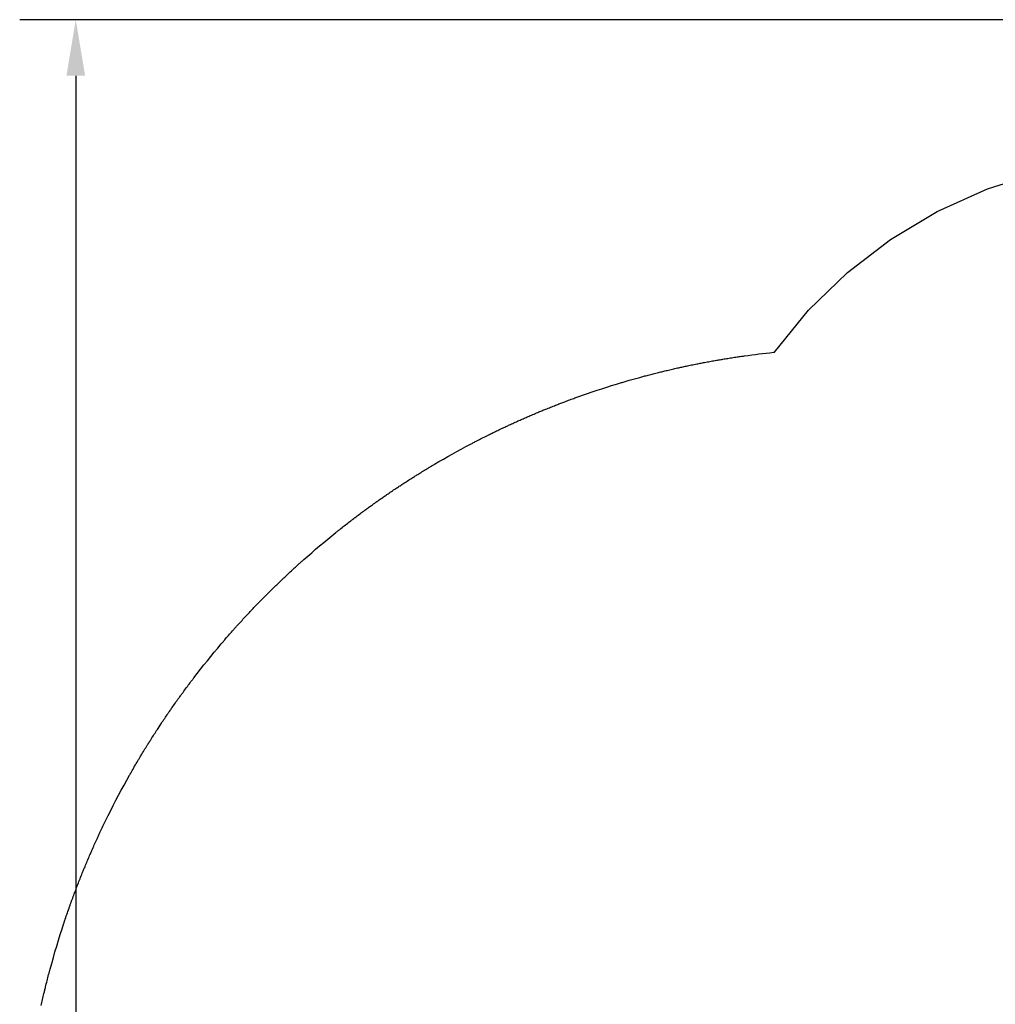
# Model space of a CAD drawing. Extents: x 757 to 16710, y -6564 to 6981.
# Drawn here: x 1419 to 4549, y 1823 to 4981 of the extents above; entities that cross this region are included whole.
import ezdxf

# ---------------------------------------------------------------- set-up
doc = ezdxf.new("R2010")
doc.units = 0
doc.header["$MEASUREMENT"] = 0
doc.layers.get('0').update_dxf_attribs({"linetype": 'CONTINUOUS'})
doc.layers.get('Defpoints').update_dxf_attribs({"linetype": 'CONTINUOUS'})
doc.layers.add('LAYER_1', color=7, linetype='CONTINUOUS')
doc.dimstyles.get("Standard").update_dxf_attribs({"dimscale": 1000, "dimtxt": 0.18, "dimasz": 0.18, "dimexe": 0.18, "dimexo": 0.0625, "dimgap": 0.09, "dimtad": 0, "dimdec": 0, "dimzin": 0, "dimdsep": 46, "dimtxsty": 'Standard', "dimcen": 0.09, "dimadec": 0, "dimazin": 0, "dimtfac": 1, "dimtdec": 0, "dimtofl": 0, "dimtmove": 2, "dimatfit": 3, "dimfxl": 1, "dimtolj": 1, "dimtzin": 0, "dimarcsym": 0})

# ---------------------------------------------------------------- blocks, each defined once
blk = doc.blocks.new('*D2')
at = {"color": 0, "lineweight": -2, "transparency": 16777216}
for p, q in [((6580, 4981.1), (1419.3, 4981.1)), ((1599.3, 4801.1), (1599.3, 761.7)), ((1599.3, -4117.7), (1599.3, -78.3)), ((4915, -4297.7), (1419.3, -4297.7))]:
    blk.add_line(p, q, dxfattribs=at)
at = {"color": 0, "transparency": 16777216}
for points in [[(1569.3, 4801.1), (1629.3, 4801.1), (1599.3, 4981.1)], [(1569.3, -4117.7), (1629.3, -4117.7), (1599.3, -4297.7)]]:
    blk.add_solid(points, dxfattribs=at)
at = {"layer": 'Defpoints', "color": 0, "transparency": 16777216}
for p in [(6642.5, 4981.1), (1599.3, -4297.7), (4977.5, -4297.7)]:
    blk.add_point(p, dxfattribs=at)
at = {"color": 0, "transparency": 16777216, "insert": (1599.3, 341.7), "char_height": 180, "attachment_point": 5, "rotation": 90}
blk.add_mtext('\\A1;9279', dxfattribs=at)

msp = doc.modelspace()

# ---------------------------------------------------------------- linework, layer by layer
at = {"layer": 'LAYER_1', "color": 253}
msp.add_lwpolyline([(1488.3383, 1819.1077), (1489.409, 1823.9371), (1490.4851, 1828.7644), (1491.5676, 1833.5891), (1492.6575, 1838.4108), (1493.7561, 1843.2293), (1494.8643, 1848.044), (1495.9833, 1852.8546), (1497.1141, 1857.6607), (1497.7508, 1860.3316), (1498.3942, 1862.9997), (1499.043, 1865.6655), (1499.6957, 1868.3298), (1500.3511, 1870.993), (1501.0077, 1873.6558), (1501.6643, 1876.3187), (1502.3194, 1878.9824), (1503.5346, 1883.9294), (1504.7526, 1888.875), (1505.9756, 1893.8186), (1507.2056, 1898.7593), (1508.4447, 1903.6964), (1509.6949, 1908.6291), (1510.9582, 1913.5568), (1512.2367, 1918.4785), (1512.8165, 1920.675), (1513.4041, 1922.8682), (1513.9977, 1925.059), (1514.595, 1927.2482), (1515.1941, 1929.4366), (1515.793, 1931.6251), (1516.3896, 1933.8146), (1516.9818, 1936.0058), (1522.0561, 1954.6138), (1527.2564, 1973.1691), (1532.5834, 1991.6709), (1538.0377, 2010.1183), (1543.6198, 2028.5103), (1549.3304, 2046.8463), (1555.1699, 2065.1252), (1561.1391, 2083.3463), (1561.4739, 2084.3638), (1561.8045, 2085.383), (1562.1326, 2086.4034), (1562.4597, 2087.4242), (1562.787, 2088.4448), (1563.1163, 2089.4646), (1563.4488, 2090.4829), (1563.7862, 2091.499), (1565.4745, 2096.5023), (1567.1799, 2101.4974), (1568.9, 2106.4856), (1570.6321, 2111.4682), (1572.3737, 2116.4463), (1574.1223, 2121.4211), (1575.8754, 2126.394), (1577.6303, 2131.3661), (1578.4542, 2133.7081), (1579.2748, 2136.0516), (1580.0939, 2138.3958), (1580.9133, 2140.7399), (1581.7349, 2143.083), (1582.5603, 2145.4244), (1583.3915, 2147.7632), (1584.2301, 2150.0986), (1585.9188, 2154.7491), (1587.6209, 2159.3931), (1589.3346, 2164.0314), (1591.0582, 2168.6648), (1592.7902, 2173.2941), (1594.5288, 2177.9203), (1596.2724, 2182.5442), (1598.0192, 2187.1665), (1599.0033, 2189.7714), (1599.9869, 2192.3765), (1600.9709, 2194.9813), (1601.9564, 2197.5854), (1602.9446, 2200.1882), (1603.9364, 2202.7893), (1604.9331, 2205.3881), (1605.9356, 2207.9841), (1607.6813, 2212.4708), (1609.437, 2216.9524), (1611.2019, 2221.4291), (1612.9755, 2225.9016), (1614.7567, 2230.3702), (1616.5451, 2234.8353), (1618.3397, 2239.2974), (1620.1398, 2243.7569), (1621.2227, 2246.4326), (1622.3075, 2249.1073), (1623.3946, 2251.7807), (1624.4843, 2254.453), (1625.5767, 2257.1237), (1626.6722, 2259.793), (1627.7711, 2262.4606), (1628.8737, 2265.1265), (1630.7039, 2269.5331), (1632.5411, 2273.9358), (1634.3856, 2278.3346), (1636.2375, 2282.7294), (1638.0969, 2287.1204), (1639.9641, 2291.5073), (1641.8391, 2295.8903), (1643.7221, 2300.2693), (1644.8619, 2302.9059), (1646.006, 2305.54), (1647.1538, 2308.172), (1648.3049, 2310.8022), (1649.4587, 2313.431), (1650.6147, 2316.0586), (1651.7723, 2318.6855), (1652.9312, 2321.3119), (1654.8708, 2325.7013), (1656.8149, 2330.0882), (1658.7645, 2334.472), (1660.7207, 2338.8523), (1662.6844, 2343.2284), (1664.6567, 2347.5999), (1666.6385, 2351.9662), (1668.631, 2356.3267), (1669.7815, 2358.8253), (1670.9383, 2361.3203), (1672.1, 2363.8124), (1673.2656, 2366.3023), (1674.4335, 2368.7909), (1675.6026, 2371.2789), (1676.7716, 2373.7671), (1677.9391, 2376.2562), (1680.0315, 2380.7206), (1682.1262, 2385.1836), (1684.225, 2389.6441), (1686.3298, 2394.1011), (1688.4424, 2398.5537), (1690.5649, 2403.0007), (1692.6989, 2407.4411), (1694.8465, 2411.874), (1695.8642, 2413.954), (1696.8894, 2416.0297), (1697.9201, 2418.1021), (1698.9544, 2420.1725), (1699.9905, 2422.2419), (1701.0264, 2424.3114), (1702.0603, 2426.3822), (1703.0901, 2428.4553), (1711.3149, 2444.9248), (1719.6472, 2461.3305), (1728.087, 2477.6717), (1736.6344, 2493.9479), (1745.2892, 2510.1584), (1754.0516, 2526.3028), (1762.9216, 2542.3803), (1771.8991, 2558.3904), (1772.6516, 2559.728), (1773.3999, 2561.0684), (1774.1456, 2562.4104), (1774.8903, 2563.753), (1775.6358, 2565.0951), (1776.3835, 2566.4355), (1777.1353, 2567.7733), (1777.8928, 2569.1073), (1780.3976, 2573.4718), (1782.9171, 2577.8267), (1785.4491, 2582.1734), (1787.9912, 2586.5134), (1790.5412, 2590.8483), (1793.0968, 2595.1795), (1795.6557, 2599.5086), (1798.2156, 2603.837), (1799.5471, 2606.0932), (1800.876, 2608.351), (1802.2038, 2610.6094), (1803.5322, 2612.8675), (1804.8628, 2615.1241), (1806.1971, 2617.3783), (1807.5367, 2619.629), (1808.8833, 2621.8754), (1811.3382, 2625.9398), (1813.8044, 2629.9964), (1816.2805, 2634.0461), (1818.7651, 2638.0901), (1821.2566, 2642.1293), (1823.7536, 2646.1648), (1826.2545, 2650.1976), (1828.758, 2654.2289), (1830.2853, 2656.6882), (1831.8126, 2659.1476), (1833.3407, 2661.6064), (1834.8705, 2664.0641), (1836.4029, 2666.52), (1837.9387, 2668.9737), (1839.4789, 2671.4243), (1841.0243, 2673.8715), (1843.5082, 2677.784), (1846.0007, 2681.6904), (1848.5011, 2685.5913), (1851.0086, 2689.4871), (1853.5226, 2693.3783), (1856.0425, 2697.2656), (1858.5675, 2701.1493), (1861.0971, 2705.0299), (1874.1658, 2724.8784), (1876.7235, 2728.7166), (1879.2871, 2732.5504), (1881.8566, 2736.3798), (1884.4323, 2740.2047), (1887.0144, 2744.025), (1889.6031, 2747.8405), (1892.1985, 2751.6511), (1894.8008, 2755.4568), (1896.4775, 2757.8987), (1898.1584, 2760.3375), (1899.843, 2762.7734), (1901.5308, 2765.207), (1903.2212, 2767.6386), (1904.9137, 2770.0688), (1906.6077, 2772.4979), (1908.3027, 2774.9264), (1910.958, 2778.7266), (1913.6167, 2782.5241), (1916.2798, 2786.3181), (1918.9482, 2790.1081), (1921.623, 2793.8933), (1924.3051, 2797.6729), (1926.9955, 2801.4463), (1929.6951, 2805.2127), (1931.3714, 2807.5374), (1933.0538, 2809.8574), (1934.741, 2812.1736), (1936.4319, 2814.487), (1938.1252, 2816.7984), (1939.8196, 2819.109), (1941.5139, 2821.4196), (1943.207, 2823.7312), (1946.0066, 2827.5571), (1948.8075, 2831.3817), (1951.6115, 2835.2039), (1954.4202, 2839.0222), (1957.2355, 2842.8353), (1960.0591, 2846.6419), (1962.8926, 2850.4408), (1965.7378, 2854.2306), (1967.2531, 2856.2329), (1968.7756, 2858.2294), (1970.3034, 2860.2216), (1971.8349, 2862.2108), (1973.3681, 2864.1986), (1974.9015, 2866.1865), (1976.4331, 2868.1757), (1977.9612, 2870.1678), (1988.6738, 2884.0746), (1999.4745, 2897.9091), (2010.3629, 2911.671), (2021.3386, 2925.3601), (2032.4014, 2938.976), (2043.5509, 2952.5186), (2054.7868, 2965.9874), (2066.1087, 2979.3823), (2067.4592, 2980.9748), (2068.8056, 2982.5708), (2070.1497, 2984.169), (2071.4931, 2985.7676), (2072.8378, 2987.3652), (2074.1853, 2988.9602), (2075.5376, 2990.5511), (2076.8964, 2992.1363), (2080.0102, 2995.7368), (2083.1361, 2999.3264), (2086.2722, 3002.9066), (2089.4165, 3006.4795), (2092.567, 3010.0467), (2095.7218, 3013.61), (2098.8789, 3017.1714), (2102.0364, 3020.7326), (2103.9288, 3022.8704), (2105.8193, 3025.01), (2107.7093, 3027.15), (2109.6001, 3029.2893), (2111.4931, 3031.4266), (2113.3896, 3033.5607), (2115.2912, 3035.6902), (2117.199, 3037.8139), (2120.2496, 3041.1874), (2123.3095, 3044.5521), (2126.3774, 3047.9093), (2129.4522, 3051.2601), (2132.5325, 3054.6057), (2135.6172, 3057.9472), (2138.705, 3061.2859), (2141.7947, 3064.623), (2143.876, 3066.8706), (2145.9576, 3069.1178), (2148.0402, 3071.3639), (2150.1245, 3073.6083), (2152.2113, 3075.8503), (2154.3013, 3078.0893), (2156.3953, 3080.3245), (2158.494, 3082.5554), (2161.5634, 3085.8029), (2164.6397, 3089.0435), (2167.7222, 3092.2777), (2170.8105, 3095.5063), (2173.9042, 3098.7297), (2177.0026, 3101.9487), (2180.1053, 3105.1637), (2183.2118, 3108.3754), (2185.3858, 3110.6184), (2187.562, 3112.8592), (2189.7406, 3115.0975), (2191.9215, 3117.3334), (2194.1051, 3119.5667), (2196.2913, 3121.7974), (2198.4804, 3124.0255), (2200.6725, 3126.2508), (2203.7942, 3129.4115), (2206.9204, 3132.5676), (2210.0513, 3135.7188), (2213.1872, 3138.8651), (2216.3282, 3142.0061), (2219.4746, 3145.1419), (2222.6266, 3148.2722), (2225.7844, 3151.3968), (2228.0151, 3153.5955), (2230.2499, 3155.79), (2232.4882, 3157.9809), (2234.7296, 3160.1686), (2236.9735, 3162.3537), (2239.2194, 3164.5368), (2241.4669, 3166.7184), (2243.7153, 3168.8991), (2246.9179, 3172.0026), (2250.1229, 3175.1035), (2253.3313, 3178.201), (2256.544, 3181.294), (2259.7617, 3184.3817), (2262.9855, 3187.4632), (2266.2161, 3190.5377), (2269.4545, 3193.6041), (2271.6787, 3195.6982), (2273.9086, 3197.7861), (2276.1432, 3199.8692), (2278.3812, 3201.9485), (2280.6215, 3204.0252), (2282.863, 3206.1007), (2285.1047, 3208.176), (2287.3453, 3210.2524), (2290.6829, 3213.3484), (2294.0211, 3216.4436), (2297.3614, 3219.5365), (2300.7054, 3222.6253), (2304.0545, 3225.7085), (2307.4103, 3228.7845), (2310.7743, 3231.8516), (2314.148, 3234.9083), (2316.1992, 3236.7521), (2318.2571, 3238.5886), (2320.3201, 3240.4194), (2322.3867, 3242.2464), (2324.4552, 3244.0712), (2326.524, 3245.8959), (2328.5916, 3247.722), (2330.6562, 3249.5514), (2343.2745, 3260.688), (2355.963, 3271.746), (2368.7212, 3282.7252), (2381.5487, 3293.6258), (2394.445, 3304.4475), (2407.4094, 3315.1903), (2420.4417, 3325.8542), (2433.5412, 3336.4392), (2435.5934, 3338.0913), (2437.6423, 3339.7475), (2439.6895, 3341.4057), (2441.7367, 3343.064), (2443.7855, 3344.7203), (2445.8376, 3346.3726), (2447.8947, 3348.0189), (2449.9584, 3349.6572), (2453.5111, 3352.4534), (2457.0737, 3355.2374), (2460.6445, 3358.0114), (2464.2219, 3360.7775), (2467.804, 3363.5377), (2471.3892, 3366.2941), (2474.9757, 3369.0488), (2478.5619, 3371.804), (2481.0226, 3373.6976), (2483.482, 3375.5926), (2485.9413, 3377.4876), (2488.4017, 3379.3812), (2490.8643, 3381.2721), (2493.3303, 3383.1588), (2495.801, 3385.04), (2498.2775, 3386.9142), (2501.7973, 3389.5607), (2505.3247, 3392.1973), (2508.8586, 3394.8256), (2512.398, 3397.4468), (2515.9419, 3400.0624), (2519.4892, 3402.6737), (2523.0388, 3405.282), (2526.5898, 3407.8888), (2529.1842, 3409.793), (2531.7791, 3411.6963), (2534.3753, 3413.5979), (2536.9731, 3415.4973), (2539.5734, 3417.3936), (2542.1765, 3419.2861), (2544.7831, 3421.1741), (2547.3939, 3423.057), (2550.938, 3425.6011), (2554.4877, 3428.1377), (2558.0425, 3430.6676), (2561.602, 3433.1913), (2565.1658, 3435.7093), (2568.7334, 3438.2223), (2572.3044, 3440.7309), (2575.8784, 3443.2356), (2578.5499, 3445.1032), (2581.2234, 3446.9676), (2583.8992, 3448.829), (2586.5773, 3450.6872), (2589.2577, 3452.5423), (2591.9405, 3454.3943), (2594.6258, 3456.2431), (2597.3137, 3458.0887), (2600.9031, 3460.5465), (2604.4961, 3462.9992), (2608.0929, 3465.4468), (2611.6936, 3467.889), (2615.2985, 3470.3255), (2618.9078, 3472.7562), (2622.5217, 3475.1808), (2626.1403, 3477.5992), (2628.8623, 3479.4103), (2631.5882, 3481.2162), (2634.3173, 3483.0174), (2637.0492, 3484.8148), (2639.7835, 3486.609), (2642.5195, 3488.4007), (2645.2568, 3490.1906), (2647.9949, 3491.9794), (2651.6444, 3494.3614), (2655.2956, 3496.7407), (2658.9495, 3499.1164), (2662.6066, 3501.4874), (2666.2679, 3503.8526), (2669.934, 3506.2111), (2673.6056, 3508.5619), (2677.2837, 3510.9038), (2680.0092, 3512.6276), (2682.7397, 3514.3439), (2685.4745, 3516.054), (2688.2124, 3517.7595), (2690.9525, 3519.4618), (2693.6938, 3521.1625), (2696.4354, 3522.863), (2699.1762, 3524.5649), (2702.9334, 3526.9004), (2706.6905, 3529.2356), (2710.449, 3531.5687), (2714.2102, 3533.8977), (2717.9754, 3536.2206), (2721.7461, 3538.5357), (2725.5237, 3540.8409), (2729.3094, 3543.1344), (2731.8993, 3544.6895), (2734.4954, 3546.2352), (2737.0963, 3547.7737), (2739.7005, 3549.3072), (2742.3065, 3550.8379), (2744.913, 3552.3678), (2747.5184, 3553.8992), (2750.1215, 3555.4343), (2764.2837, 3563.748), (2778.5013, 3571.9765), (2792.7737, 3580.1198), (2807.1007, 3588.1781), (2821.4815, 3596.1516), (2835.9158, 3604.0403), (2850.403, 3611.8445), (2864.9427, 3619.5643), (2867.5821, 3620.9591), (2870.2191, 3622.3579), (2872.8551, 3623.7583), (2875.4914, 3625.1581), (2878.1294, 3626.5551), (2880.7706, 3627.9469), (2883.4163, 3629.3314), (2886.0679, 3630.7062), (2889.9879, 3632.7182), (2893.9159, 3634.7168), (2897.8505, 3636.7043), (2901.7901, 3638.6832), (2905.7333, 3640.6558), (2909.6788, 3642.6246), (2913.6251, 3644.592), (2917.5707, 3646.5604), (2920.5162, 3648.0324), (2923.4609, 3649.5056), (2926.4058, 3650.9785), (2929.3518, 3652.4495), (2932.2999, 3653.9169), (2935.251, 3655.3792), (2938.2061, 3656.8349), (2941.166, 3658.2823), (2945.054, 3660.1685), (2948.9479, 3662.044), (2952.8468, 3663.9104), (2956.75, 3665.7693), (2960.6567, 3667.6221), (2964.566, 3669.4703), (2968.4773, 3671.3156), (2972.3896, 3673.1595), (2975.4515, 3674.6017), (2978.5142, 3676.0425), (2981.5781, 3677.481), (2984.6436, 3678.9165), (2987.7112, 3680.3482), (2990.7814, 3681.7754), (2993.8546, 3683.1974), (2996.9313, 3684.6134), (3000.8405, 3686.4022), (3004.754, 3688.183), (3008.6715, 3689.9565), (3012.5926, 3691.7233), (3016.517, 3693.4841), (3020.4444, 3695.2394), (3024.3745, 3696.99), (3028.307, 3698.7365), (3031.4242, 3700.1165), (3034.5435, 3701.4925), (3037.665, 3702.8645), (3040.7885, 3704.2327), (3043.9141, 3705.597), (3047.0417, 3706.9576), (3050.1714, 3708.3143), (3053.303, 3709.6674), (3057.2521, 3711.3678), (3061.2039, 3713.0629), (3065.1585, 3714.7525), (3069.1162, 3716.4362), (3073.0771, 3718.1138), (3077.0416, 3719.785), (3081.0097, 3721.4496), (3084.9818, 3723.1074), (3088.141, 3724.4179), (3091.3035, 3725.7218), (3094.4689, 3727.02), (3097.6367, 3728.3135), (3100.8066, 3729.603), (3103.978, 3730.8895), (3107.1506, 3732.174), (3110.3239, 3733.4572), (3114.3239, 3735.0734), (3118.3251, 3736.6871), (3122.3282, 3738.2969), (3126.3337, 3739.9016), (3130.3425, 3741.5001), (3134.355, 3743.0912), (3138.3719, 3744.6736), (3142.3939, 3746.2462), (3145.5561, 3747.4712), (3148.7229, 3748.6872), (3151.8933, 3749.8958), (3155.0665, 3751.0989), (3158.2415, 3752.2981), (3161.4175, 3753.4952), (3164.5937, 3754.6919), (3167.769, 3755.89), (3171.854, 3757.434), (3175.9389, 3758.9782), (3180.0247, 3760.5203), (3184.1125, 3762.0582), (3188.2034, 3763.5896), (3192.2987, 3765.1123), (3196.3992, 3766.6241), (3200.5063, 3768.1229), (3203.5493, 3769.2197), (3206.5977, 3770.3051), (3209.6502, 3771.3817), (3212.7057, 3772.4522), (3215.7629, 3773.519), (3218.8207, 3774.5847), (3221.8777, 3775.6521), (3224.9329, 3776.7236), (3240.329, 3782.0887), (3255.7679, 3787.3611), (3271.249, 3792.5412), (3286.7718, 3797.6294), (3302.3359, 3802.6261), (3317.9406, 3807.5317), (3333.5856, 3812.3468), (3349.2703, 3817.0717), (3352.4186, 3818.013), (3355.5653, 3818.958), (3358.7114, 3819.9041), (3361.858, 3820.849), (3365.0062, 3821.7901), (3368.1572, 3822.725), (3371.3118, 3823.6512), (3374.4713, 3824.5663), (3378.6796, 3825.7663), (3382.8941, 3826.9513), (3387.1137, 3828.1241), (3391.3372, 3829.2875), (3395.5635, 3830.4442), (3399.7915, 3831.597), (3404.02, 3832.7487), (3408.248, 3833.9021), (3411.5884, 3834.8157), (3414.9285, 3835.7299), (3418.2689, 3836.6431), (3421.6104, 3837.5537), (3424.9535, 3838.4602), (3428.2989, 3839.3608), (3431.6475, 3840.2542), (3434.9997, 3841.1386), (3439.1909, 3842.2302), (3443.3866, 3843.3098), (3447.5862, 3844.3793), (3451.7891, 3845.4405), (3455.9945, 3846.4951), (3460.202, 3847.5449), (3464.4108, 3848.5917), (3468.6204, 3849.6373), (3472.052, 3850.4885), (3475.4844, 3851.3373), (3478.9179, 3852.1832), (3482.3529, 3853.0254), (3485.7895, 3853.8633), (3489.2282, 3854.6961), (3492.669, 3855.5232), (3496.1124, 3856.3438), (3500.3096, 3857.3341), (3504.5099, 3858.3156), (3508.7133, 3859.289), (3512.9194, 3860.2551), (3517.1279, 3861.2146), (3521.3388, 3862.1684), (3525.5516, 3863.117), (3529.7661, 3864.0614), (3533.2557, 3864.8387), (3536.7472, 3865.6107), (3540.2405, 3866.3776), (3543.7356, 3867.1398), (3547.2322, 3867.8975), (3550.7305, 3868.6511), (3554.2302, 3869.4008), (3557.7313, 3870.1469), (3561.9597, 3871.042), (3566.1901, 3871.9313), (3570.4227, 3872.8146), (3574.6576, 3873.6916), (3578.8949, 3874.5619), (3583.1347, 3875.4254), (3587.377, 3876.2816), (3591.6221, 3877.1304), (3595.1356, 3877.8251), (3598.6521, 3878.5114), (3602.171, 3879.1904), (3605.692, 3879.8635), (3609.2146, 3880.5321), (3612.7383, 3881.1975), (3616.2627, 3881.861), (3619.7874, 3882.5239), (3624.0533, 3883.3246), (3628.3202, 3884.1224), (3632.5885, 3884.9161), (3636.8587, 3885.7042), (3641.1312, 3886.4857), (3645.4065, 3887.2592), (3649.6851, 3888.0235), (3653.9674, 3888.7773), (3657.5044, 3889.3891), (3661.0453, 3889.989), (3664.5894, 3890.5796), (3668.1358, 3891.1632), (3671.6838, 3891.7421), (3675.2327, 3892.3187), (3678.7816, 3892.8955), (3682.3298, 3893.4747), (3686.6423, 3894.181), (3690.9547, 3894.8874), (3695.2678, 3895.5916), (3699.5823, 3896.2914), (3703.8991, 3896.9845), (3708.2189, 3897.6685), (3712.5426, 3898.3411), (3716.8709, 3899.0001), (3720.3364, 3899.5146), (3723.8068, 3900.0141), (3727.2808, 3900.5021), (3730.7575, 3900.9819), (3734.2358, 3901.4571), (3737.7145, 3901.9311), (3741.1926, 3902.4075), (3744.669, 3902.8895), (3756.1778, 3904.4749), (3767.7, 3906.0176), (3779.2363, 3907.5155), (3790.787, 3908.9669), (3802.3527, 3910.37), (3813.9339, 3911.7228), (3825.5309, 3913.0235), (3837.1444, 3914.2703), (3840.0437, 3914.6024), (3950.0574, 4049.3565), (4074.7258, 4170.4558), (4212.7227, 4276.5711), (4362.7215, 4366.3732), (4523.3961, 4438.533), (4693.4199, 4491.7213)], dxfattribs=at)

# ---------------------------------------------------------------- dimensions: what is measured, and where the dimension line sits
at = {"color": 7}
dim = msp.add_linear_dim(base=(1599.3338, -4297.7444), p1=(6642.5116, 4981.0939), p2=(4977.5131, -4297.7444), angle=90, dimstyle='Standard', dxfattribs=at)
dim.commit()
dim.dimension.update_dxf_attribs({"geometry": '*D2', "text_midpoint": (1599.3338, 341.6747)})

doc.saveas('drawing.dxf')
